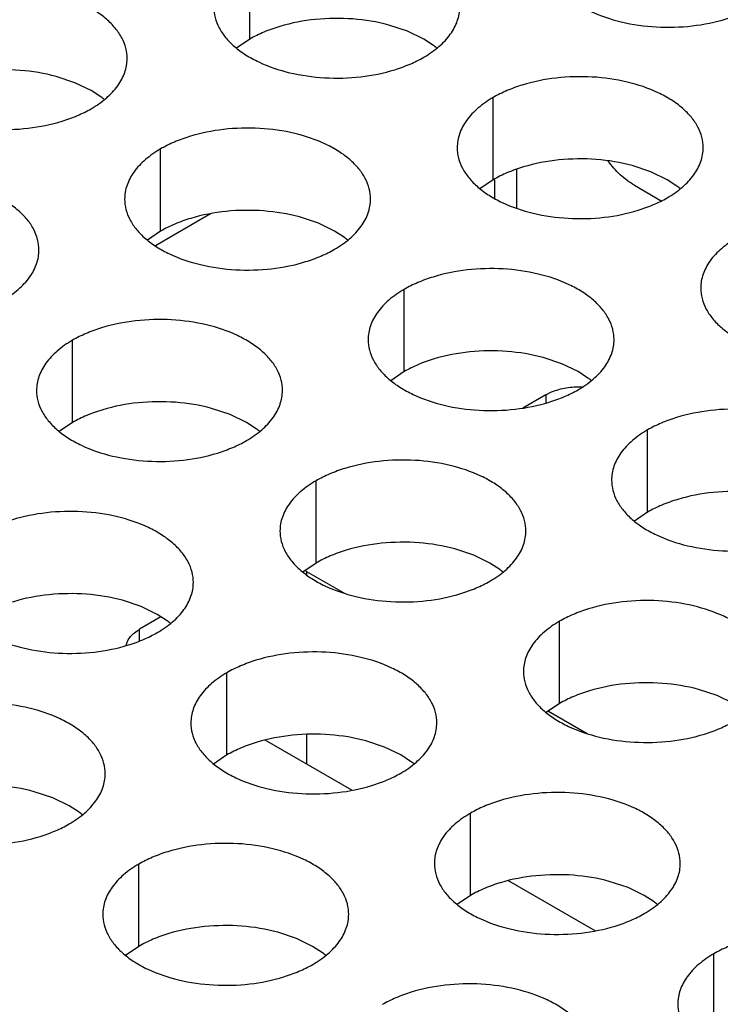
# Model space of a CAD drawing. Units: inches. Extents: x 0 to 34, y -355 to 22.
# Drawn here: x 22 to 22, y 20 to 20 of the extents above; entities that cross this region are included whole.
import ezdxf

# ---------------------------------------------------------------- set-up
doc = ezdxf.new("R2010")
doc.units = ezdxf.units.IN
doc.header["$LTSCALE"] = 1.87
doc.header["$MEASUREMENT"] = 0
doc.layers.get('0').update_dxf_attribs({"linetype": 'CONTINUOUS'})
doc.layers.add('ECAD_15-13192-02', color=7, linetype='CONTINUOUS')
doc.layers.add('ECAD_CSCO-STAMPS-ASY', color=7, linetype='CONTINUOUS')

msp = doc.modelspace()

# ---------------------------------------------------------------- linework, layer by layer
at = {"color": 7, "linetype": 'Continuous'}
for p, q in [((22.2618695133, 20.1611655321), (22.2618695133, 20.1807615901)), ((22.2994377074, 20.163041268), (22.2949732804, 20.1645323878)), ((22.3033009119, 20.1611652626), (22.2994377074, 20.163041268)), ((22.2618695133, 20.1611655321), (22.2587098936, 20.1590050785)), ((22.3056390858, 20.1596428471), (22.3033009119, 20.1611652626)), ((22.2202016928, 20.150783385), (22.2157372659, 20.1522745048)), ((22.2240648973, 20.1489073796), (22.2202016928, 20.150783385)), ((22.2264030713, 20.1473849641), (22.2240648973, 20.1489073796)), ((22.3198746079, 20.1276770327), (22.3198746079, 20.1472730907)), ((22.2406385934, 20.1154191497), (22.2406385934, 20.1350152077)), ((22.357442802, 20.1295527686), (22.352978375, 20.1310438884)), ((22.3613060065, 20.1276767632), (22.357442802, 20.1295527686)), ((22.3198746079, 20.1276770327), (22.3167149882, 20.1255165791)), ((22.3636441805, 20.1261543477), (22.3613060065, 20.1276767632)), ((22.3535388876, 20.1263437425), (22.359897483, 20.1226726887)), ((22.2782067875, 20.1172948856), (22.2737423605, 20.1187860054)), ((22.282069992, 20.1154188802), (22.2782067875, 20.1172948856)), ((22.2406385934, 20.1154191497), (22.2374789737, 20.1132586961)), ((22.2844081659, 20.1138964647), (22.282069992, 20.1154188802)), ((22.298643688, 20.0819306503), (22.298643688, 20.1015267083)), ((22.219642639, 20.0698084239), (22.219642639, 20.0894044819)), ((22.3362118821, 20.0838063862), (22.3317474551, 20.085297506)), ((22.3400750866, 20.0819303808), (22.3362118821, 20.0838063862)), ((22.298643688, 20.0819306503), (22.2954840683, 20.0797701967)), ((22.3424132606, 20.0804079653), (22.3400750866, 20.0819303808)), ((22.3324204118, 20.0764212648), (22.3268990629, 20.0732335316)), ((22.3324204118, 20.0764212648), (22.3337805971, 20.0770901769)), ((22.3324204118, 20.0764212648), (22.3324204118, 20.0744624867)), ((22.2572108331, 20.0716841598), (22.2527464061, 20.0731752796)), ((22.2610740376, 20.0698081544), (22.2572108331, 20.0716841598)), ((22.219642639, 20.0698084239), (22.2164830193, 20.0676479703)), ((22.2634122115, 20.0682857389), (22.2610740376, 20.0698081544)), ((22.3566487827, 20.0484421509), (22.3566487827, 20.0680382089)), ((22.2776477336, 20.0363199245), (22.2776477336, 20.0559159825)), ((22.3566487827, 20.0484421509), (22.3534891629, 20.0462816973)), ((22.3152159277, 20.0381956604), (22.3107515008, 20.0396867802)), ((22.3190791322, 20.036319655), (22.3152159277, 20.0381956604)), ((22.2776477336, 20.0363199245), (22.2744881139, 20.0341594709)), ((22.3214173062, 20.0347972395), (22.3190791322, 20.036319655)), ((22.2754102312, 20.0343211247), (22.2754102312, 20.0335308247)), ((22.2754102312, 20.0343211247), (22.28426297, 20.0292101092)), ((22.2359799132, 20.0259377774), (22.2315154862, 20.0274288972)), ((22.2398431177, 20.024061772), (22.2359799132, 20.0259377774)), ((22.2407080851, 20.0234714444), (22.2356355741, 20.0205428463)), ((22.2421812916, 20.0225393565), (22.2398431177, 20.024061772)), ((22.3356528283, 20.0028314251), (22.3356528283, 20.0224274831)), ((22.2356355741, 20.0177436167), (22.2356355741, 20.0205428463)), ((22.2564168137, 19.9905735421), (22.2564168137, 20.0101696001)), ((22.3732210224, 20.004707161), (22.3687565954, 20.0061982808)), ((22.3770842269, 20.0028311556), (22.3732210224, 20.004707161)), ((22.3356528283, 20.0028314251), (22.3324932086, 20.0006709715)), ((22.333057997, 20.0010389245), (22.3422680646, 19.9957216098)), ((22.2754102312, 19.9954653668), (22.2754102312, 19.9883940398)), ((22.2861654794, 19.9821846348), (22.2655229441, 19.9941023385)), ((22.2939850078, 19.992449278), (22.2895205808, 19.9939403978)), ((22.2564168137, 19.9905735421), (22.253257194, 19.9884130885)), ((22.2978482123, 19.9905732726), (22.2939850078, 19.992449278)), ((22.3001863863, 19.9890508571), (22.2978482123, 19.9905732726)), ((22.2149839588, 19.9803270515), (22.2105195318, 19.9818181714)), ((22.2188471633, 19.9784510462), (22.2149839588, 19.9803270515)), ((22.2211853373, 19.9769286307), (22.2188471633, 19.9784510462)), ((22.3144219084, 19.9570850427), (22.3144219084, 19.9766811007)), ((22.2354208593, 19.9449628163), (22.2354208593, 19.9645588743)), ((22.3441705741, 19.9486961354), (22.3235280387, 19.9606138392)), ((22.3519901025, 19.9589607786), (22.3475256755, 19.9604518984)), ((22.355853307, 19.9570847732), (22.3519901025, 19.9589607786)), ((22.3144219084, 19.9570850427), (22.3112622887, 19.9549245891)), ((22.3581914809, 19.9555623577), (22.355853307, 19.9570847732)), ((22.2729890534, 19.9468385522), (22.2685246265, 19.948329672)), ((22.2768522579, 19.9449625468), (22.2729890534, 19.9468385522)), ((22.2354208593, 19.9449628163), (22.2322612396, 19.9428023627)), ((22.2791904319, 19.9434401313), (22.2768522579, 19.9449625468)), ((22.372427003, 19.9235965433), (22.372427003, 19.9431926013))]:
    msp.add_line(p, q, dxfattribs=at)
for centre, radius, start, end in [((22.2927910428, 20.1421641085), 0.0216928217, 50.9666495625, 53.68162323149999), ((22.2135550282, 20.1299062255), 0.0216928217, 50.9666495635, 53.68162322989999), ((22.35079613739999, 20.1086756091), 0.0216928217, 50.9666495625, 53.68162323119999), ((22.2715601229, 20.0964177261), 0.0216928217, 50.9666495626, 53.6816232309), ((22.3295652175, 20.0629292267), 0.0216928217, 50.9666495626, 53.68162323039999), ((22.2505641685, 20.0508070003), 0.0216928217, 50.9666495626, 53.68162323079999), ((22.2699521195, 20.0248589888), 0.0109235067, 60.02205386560001, 62.2012702509), ((22.3085692631, 20.0173185009), 0.0216928217, 50.9666495626, 53.6816232309), ((22.2293332486, 20.0050606179), 0.0216928217, 50.9666495626, 53.6816232305), ((22.2873383433, 19.9715721185), 0.0216928217, 50.9666495624, 53.6816232318), ((22.2083372942, 19.9594498921), 0.0216928217, 50.9666495633, 53.68162322999999), ((22.3453434379, 19.9380836191), 0.0216928217, 50.9666495625, 53.6816232314), ((22.2663423889, 19.9259613927), 0.0216928217, 50.9666495634, 53.6816232306)]:
    msp.add_arc(centre, radius, start, end, dxfattribs=at)
at = {"color": 3, "linetype": 'Continuous'}
for points, knots in [([(22.3322906497, 20.1809311567), (22.3322905405, 20.180097103), (22.3325119992, 20.1783874475), (22.333489499, 20.1759170935), (22.3350816094, 20.173577425), (22.3372354633, 20.1714092767), (22.3399079896, 20.169457062), (22.3442117018, 20.1671147924), (22.3505200786, 20.1650078924), (22.3587518758, 20.1638515582), (22.3672160113, 20.1640831518), (22.3740392298, 20.1654479137), (22.3789954475, 20.1672466048), (22.381251946, 20.1683567684), (22.3823027728, 20.1689634598)], [0, 0, 0, 0, 0.0428374001, 0.0874372909, 0.1352559086, 0.1871865649, 0.2436595076, 0.3046400314, 0.4382554805, 0.5825419549, 0.7296026851000001, 0.8712064817999999, 0.9376797887999998, 1, 1, 1, 1]), ([(22.2326456218, 20.1565360102), (22.232645731, 20.1573700639), (22.2324242723, 20.1590797195), (22.2314467724, 20.1615500734), (22.229854662, 20.163889742), (22.2277008082, 20.1660578902), (22.2250282819, 20.1680101049), (22.2207245697, 20.1703523746), (22.2144161929, 20.1724592746), (22.2061843957, 20.1736156088), (22.1977202601, 20.1733840152), (22.1908970417, 20.1720192533), (22.185940824, 20.1702205621), (22.18368432550001, 20.1691103986), (22.1826334987, 20.1685037071)], [0, 0, 0, 0, 0.0428374001, 0.0874372909, 0.1352559086, 0.1871865649, 0.2436595076, 0.3046400314, 0.4382554805, 0.5825419549, 0.7296026851000001, 0.8712064817999999, 0.9376797887999998, 1, 1, 1, 1]), ([(22.2532896007, 20.1688089303), (22.2532894915, 20.1679748766), (22.2535109502, 20.166265221), (22.25448845, 20.1637948671), (22.2560805604, 20.1614551986), (22.2582344143, 20.1592870503), (22.2609069406, 20.1573348356), (22.2652106528, 20.154992566), (22.2715190295, 20.152885666), (22.2797508267, 20.1517293318), (22.2882149623, 20.1519609254), (22.2950381808, 20.1533256873), (22.2999943985, 20.1551243784), (22.302250897, 20.1562345419), (22.3033017237, 20.1568412334)], [0, 0, 0, 0, 0.0428374001, 0.0874372909, 0.1352559086, 0.1871865649, 0.2436595076, 0.3046400314, 0.4382554805, 0.5825419549, 0.7296026851000001, 0.8712064817999999, 0.9376797887999998, 1, 1, 1, 1]), ([(22.3033017237, 20.1568412334), (22.3045851023, 20.1575821879), (22.3069143797, 20.159190488), (22.3097048459, 20.1621117036), (22.31120058050001, 20.1648711396), (22.3117852899, 20.1671185886), (22.3118815637, 20.1682397421), (22.3118816363, 20.1687938933)], [0, 0, 0, 0, 0.289150272, 0.5486713595000001, 0.7817077279000002, 0.8918744459999999, 1, 1, 1, 1]), ([(22.1740535862, 20.1565510473), (22.174053477, 20.1557169936), (22.1742749356, 20.154007338), (22.1752524355, 20.1515369841), (22.1768445459, 20.1491973156), (22.1789983997, 20.1470291673), (22.181670926, 20.1450769526), (22.1859746382, 20.1427346829), (22.192283015, 20.140627783), (22.2005148122, 20.1394714488), (22.2089789478, 20.1397030424), (22.2158021662, 20.1410678043), (22.2207583839, 20.1428664954), (22.2230148825, 20.1439766589), (22.2240657092, 20.1445833504)], [0, 0, 0, 0, 0.0428374001, 0.0874372909, 0.1352559086, 0.1871865649, 0.2436595076, 0.3046400314, 0.4382554805, 0.5825419549, 0.7296026851000001, 0.8712064817999999, 0.9376797887999998, 1, 1, 1, 1]), ([(22.2240657092, 20.1445833504), (22.2253490877, 20.1453243049), (22.2276783652, 20.146932605), (22.2304688313, 20.1498538206), (22.2319645659, 20.1526132566), (22.2325492754, 20.1548607056), (22.2326455492, 20.1559818591), (22.2326456218, 20.1565360102)], [0, 0, 0, 0, 0.289150272, 0.5486713595000001, 0.7817077279000002, 0.8918744459999999, 1, 1, 1, 1]), ([(22.3698867309, 20.1353053939), (22.3698868401, 20.1361394476), (22.3696653815, 20.1378491031), (22.3686878816, 20.1403194571), (22.3670957712, 20.1426591256), (22.3649419174, 20.1448272738), (22.3622693911, 20.1467794885), (22.3579656789, 20.1491217582), (22.3516573021, 20.1512286582), (22.3434255049, 20.1523849924), (22.3349613693, 20.1521533988), (22.3281381509, 20.1507886369), (22.3231819332, 20.1489899457), (22.3209254346, 20.1478797822), (22.3198746079, 20.1472730907)], [0, 0, 0, 0, 0.0428374001, 0.0874372909, 0.1352559086, 0.1871865649, 0.2436595076, 0.3046400314, 0.4382554805, 0.5825419549, 0.7296026851000001, 0.8712064817999999, 0.9376797887999998, 1, 1, 1, 1]), ([(22.3198746079, 20.1472730907), (22.3185912294, 20.1465321362), (22.3162619519, 20.1449238362), (22.3134714857, 20.1420026205), (22.3119757511, 20.1392431846), (22.3113910417, 20.1369957356), (22.3112947679, 20.135874582), (22.3112946953, 20.1353204309)], [0, 0, 0, 0, 0.289150272, 0.5486713595000001, 0.7817077279000002, 0.8918744459999999, 1, 1, 1, 1]), ([(22.2906507164, 20.1230475109), (22.2906508256, 20.1238815646), (22.2904293669, 20.1255912201), (22.2894518671, 20.128061574), (22.2878597567, 20.1304012426), (22.2857059028, 20.1325693908), (22.2830333765, 20.1345216055), (22.2787296643, 20.1368638752), (22.2724212876, 20.1389707752), (22.2641894903, 20.1401271094), (22.2557253548, 20.1398955158), (22.2489021363, 20.1385307539), (22.2439459186, 20.1367320627), (22.2416894201, 20.1356218992), (22.2406385934, 20.1350152077)], [0, 0, 0, 0, 0.0428374001, 0.0874372909, 0.1352559086, 0.1871865649, 0.2436595076, 0.3046400314, 0.4382554805, 0.5825419549, 0.7296026851000001, 0.8712064817999999, 0.9376797887999998, 1, 1, 1, 1]), ([(22.2406385934, 20.1350152077), (22.2393552148, 20.1342742532), (22.2370259374, 20.1326659532), (22.2342354712, 20.1297447375), (22.2327397366, 20.1269853016), (22.2321550272, 20.1247378525), (22.2320587534, 20.123616699), (22.2320586808, 20.1230625479)], [0, 0, 0, 0, 0.289150272, 0.5486713595000001, 0.7817077279000002, 0.8918744459999999, 1, 1, 1, 1]), ([(22.3112946953, 20.1353204309), (22.3112945861, 20.1344863772), (22.3115160448, 20.1327767217), (22.3124935447, 20.1303063677), (22.3140856551, 20.1279666992), (22.3162395089, 20.1257985509), (22.3189120352, 20.1238463362), (22.3232157474, 20.1215040666), (22.3295241242, 20.1193971666), (22.3377559214, 20.1182408324), (22.3462200569, 20.118472426), (22.3530432754, 20.1198371879), (22.3579994931, 20.121635879), (22.3602559916, 20.1227460426), (22.3613068184, 20.123352734)], [0, 0, 0, 0, 0.0428374001, 0.0874372909, 0.1352559086, 0.1871865649, 0.2436595076, 0.3046400314, 0.4382554805, 0.5825419549, 0.7296026851000001, 0.8712064817999999, 0.9376797887999998, 1, 1, 1, 1]), ([(22.3613068184, 20.123352734), (22.3625901969, 20.1240936886), (22.3649194744, 20.1257019886), (22.3677099405, 20.1286232042), (22.3692056751, 20.1313826402), (22.3697903846, 20.1336300892), (22.3698866584, 20.1347512427), (22.3698867309, 20.1353053939)], [0, 0, 0, 0, 0.289150272, 0.5486713595000001, 0.7817077279000002, 0.8918744459999999, 1, 1, 1, 1]), ([(22.21164966739999, 20.1109252844), (22.2116497766, 20.1117593381), (22.2114283179, 20.1134689937), (22.2104508181, 20.1159393476), (22.2088587077, 20.1182790162), (22.2067048538, 20.1204471644), (22.2040323275, 20.1223993791), (22.1997286153, 20.1247416488), (22.1934202385, 20.1268485488), (22.1851884413, 20.128004883), (22.1767243058, 20.1277732894), (22.1699010873, 20.1264085275), (22.1649448696, 20.1246098363), (22.1626883711, 20.1234996728), (22.1616375443, 20.1228929813)], [0, 0, 0, 0, 0.0428374001, 0.0874372909, 0.1352559086, 0.1871865649, 0.2436595076, 0.3046400314, 0.4382554805, 0.5825419549, 0.7296026851000001, 0.8712064817999999, 0.9376797887999998, 1, 1, 1, 1]), ([(22.2320586808, 20.1230625479), (22.2320585716, 20.1222284942), (22.2322800303, 20.1205188386), (22.2332575301, 20.1180484847), (22.2348496405, 20.1157088162), (22.2370034944, 20.1135406679), (22.2396760207, 20.1115884532), (22.2439797329, 20.1092461836), (22.2502881096, 20.1071392836), (22.2585199068, 20.1059829494), (22.2669840424, 20.106214543), (22.2738072609, 20.1075793049), (22.2787634786, 20.109377996), (22.2810199771, 20.1104881595), (22.2820708038, 20.111094851)], [0, 0, 0, 0, 0.0428374001, 0.0874372909, 0.1352559086, 0.1871865649, 0.2436595076, 0.3046400314, 0.4382554805, 0.5825419549, 0.7296026851000001, 0.8712064817999999, 0.9376797887999998, 1, 1, 1, 1]), ([(22.2820708038, 20.111094851), (22.2833541824, 20.1118358055), (22.2856834598, 20.1134441056), (22.288473926, 20.1163653212), (22.2899696606, 20.1191247572), (22.29055437, 20.1213722062), (22.2906506438, 20.1224933597), (22.2906507164, 20.1230475109)], [0, 0, 0, 0, 0.289150272, 0.5486713595000001, 0.7817077279000002, 0.8918744459999999, 1, 1, 1, 1]), ([(22.3778797026, 20.1137845913), (22.376596324, 20.1130436368), (22.3742670466, 20.1114353368), (22.3714765804, 20.1085141211), (22.3699808458, 20.1057546852), (22.3693961363, 20.1035072362), (22.3692998625, 20.1023860827), (22.36929979, 20.1018319315)], [0, 0, 0, 0, 0.289150272, 0.5486713595000001, 0.7817077279000002, 0.8918744459999999, 1, 1, 1, 1]), ([(22.2030697548, 20.0989726246), (22.2043531334, 20.0997135791), (22.2066824108, 20.1013218792), (22.209472877, 20.1042430948), (22.2109686116, 20.1070025308), (22.211553321, 20.1092499798), (22.2116495948, 20.1103711333), (22.21164966739999, 20.1109252844)], [0, 0, 0, 0, 0.289150272, 0.5486713595000001, 0.7817077279000002, 0.8918744459999999, 1, 1, 1, 1]), ([(22.348655811, 20.0895590115), (22.3486559202, 20.0903930652), (22.3484344616, 20.0921027207), (22.3474569617, 20.0945730747), (22.3458648513, 20.0969127432), (22.3437109975, 20.0990808914), (22.3410384712, 20.1010331061), (22.336734759, 20.1033753758), (22.3304263822, 20.1054822758), (22.322194585, 20.10663861), (22.3137304494, 20.1064070164), (22.306907231, 20.1050422545), (22.3019510133, 20.1032435633), (22.2996945147, 20.1021333998), (22.298643688, 20.1015267083)], [0, 0, 0, 0, 0.0428374001, 0.0874372909, 0.1352559086, 0.1871865649, 0.2436595076, 0.3046400314, 0.4382554805, 0.5825419549, 0.7296026851000001, 0.8712064817999999, 0.9376797887999998, 1, 1, 1, 1]), ([(22.298643688, 20.1015267083), (22.2973603095, 20.1007857538), (22.295031032, 20.0991774538), (22.2922405658, 20.0962562381), (22.2907448312, 20.0934968022), (22.2901601218, 20.0912493532), (22.290063848, 20.0901281996), (22.2900637754, 20.0895740485)], [0, 0, 0, 0, 0.289150272, 0.5486713595000001, 0.7817077279000002, 0.8918744459999999, 1, 1, 1, 1]), ([(22.36929979, 20.1018319315), (22.3692996808, 20.1009978778), (22.3695211394, 20.0992882223), (22.3704986393, 20.0968178683), (22.37209074969999, 20.0944781998), (22.3742446036, 20.0923100515), (22.3769171299, 20.0903578368), (22.3812208421, 20.0880155672), (22.3875292188, 20.0859086672), (22.395761016, 20.084752333), (22.4042251516, 20.0849839266), (22.41104837, 20.0863486885), (22.4160045878, 20.0881473796), (22.4182610863, 20.0892575432), (22.419311913, 20.0898642346)], [0, 0, 0, 0, 0.0428374001, 0.0874372909, 0.1352559086, 0.1871865649, 0.2436595076, 0.3046400314, 0.4382554805, 0.5825419549, 0.7296026851000001, 0.8712064817999999, 0.9376797887999998, 1, 1, 1, 1]), ([(22.269654762, 20.077436785), (22.2696548712, 20.0782708388), (22.2694334126, 20.0799804943), (22.2684559127, 20.0824508482), (22.2668638023, 20.0847905168), (22.2647099484, 20.086958665), (22.2620374221, 20.0889108797), (22.2577337099, 20.0912531494), (22.2514253332, 20.0933600494), (22.243193536, 20.0945163836), (22.2347294004, 20.09428479), (22.2279061819, 20.0929200281), (22.2229499642, 20.0911213369), (22.2206934657, 20.0900111734), (22.219642639, 20.0894044819)], [0, 0, 0, 0, 0.0428374001, 0.0874372909, 0.1352559086, 0.1871865649, 0.2436595076, 0.3046400314, 0.4382554805, 0.5825419549, 0.7296026851000001, 0.8712064817999999, 0.9376797887999998, 1, 1, 1, 1]), ([(22.219642639, 20.0894044819), (22.2183592604, 20.0886635274), (22.216029983, 20.0870552274), (22.2132395168, 20.0841340117), (22.2117437822, 20.0813745758), (22.2111590728, 20.0791271267), (22.211062799, 20.0780059732), (22.2110627264, 20.0774518221)], [0, 0, 0, 0, 0.289150272, 0.5486713595000001, 0.7817077279000002, 0.8918744459999999, 1, 1, 1, 1]), ([(22.2900637754, 20.0895740485), (22.2900636662, 20.0887399948), (22.2902851249, 20.0870303393), (22.2912626248, 20.0845599853), (22.2928547352, 20.0822203168), (22.295008589, 20.0800521685), (22.2976811153, 20.0780999538), (22.3019848275, 20.0757576842), (22.3082932043, 20.0736507842), (22.3165250015, 20.07249445), (22.324989137, 20.0727260436), (22.3318123555, 20.0740908055), (22.3367685732, 20.0758894966), (22.3390250717, 20.0769996601), (22.3400758985, 20.0776063516)], [0, 0, 0, 0, 0.0428374001, 0.0874372909, 0.1352559086, 0.1871865649, 0.2436595076, 0.3046400314, 0.4382554805, 0.5825419549, 0.7296026851000001, 0.8712064817999999, 0.9376797887999998, 1, 1, 1, 1]), ([(22.3400758985, 20.0776063516), (22.341359277, 20.0783473062), (22.3436885545, 20.0799556062), (22.3464790206, 20.0828768218), (22.3479747552, 20.0856362578), (22.3485594647, 20.0878837068), (22.3486557385, 20.0890048603), (22.348655811, 20.0895590115)], [0, 0, 0, 0, 0.289150272, 0.5486713595000001, 0.7817077279000002, 0.8918744459999999, 1, 1, 1, 1]), ([(22.2110627264, 20.0774518221), (22.2110626172, 20.0766177684), (22.2112840759, 20.0749081128), (22.2122615757, 20.0724377589), (22.2138536861, 20.0700980904), (22.21600754, 20.0679299421), (22.2186800663, 20.0659777274), (22.2229837785, 20.0636354577), (22.2292921552, 20.0615285578), (22.2375239525, 20.0603722236), (22.245988088, 20.0606038172), (22.2528113065, 20.0619685791), (22.2577675242, 20.0637672702), (22.2600240227, 20.0648774337), (22.2610748494, 20.0654841252)], [0, 0, 0, 0, 0.0428374001, 0.0874372909, 0.1352559086, 0.1871865649, 0.2436595076, 0.3046400314, 0.4382554805, 0.5825419549, 0.7296026851000001, 0.8712064817999999, 0.9376797887999998, 1, 1, 1, 1]), ([(22.2610748494, 20.0654841252), (22.262358228, 20.0662250797), (22.2646875054, 20.0678333798), (22.2674779716, 20.0707545954), (22.2689737062, 20.0735140314), (22.2695584157, 20.0757614804), (22.2696546895, 20.0768826339), (22.269654762, 20.077436785)], [0, 0, 0, 0, 0.289150272, 0.5486713595000001, 0.7817077279000002, 0.8918744459999999, 1, 1, 1, 1]), ([(22.4066609057, 20.0560705121), (22.4066610149, 20.0569045658), (22.4064395562, 20.0586142213), (22.4054620564, 20.0610845753), (22.403869946, 20.0634242438), (22.4017160921, 20.065592392), (22.3990435658, 20.0675446067), (22.3947398536, 20.0698868764), (22.3884314768, 20.0719937764), (22.3801996796, 20.0731501106), (22.3717355441, 20.072918517), (22.3649123256, 20.0715537551), (22.3599561079, 20.0697550639), (22.3576996094, 20.0686449004), (22.3566487827, 20.0680382089)], [0, 0, 0, 0, 0.0428374001, 0.0874372909, 0.1352559086, 0.1871865649, 0.2436595076, 0.3046400314, 0.4382554805, 0.5825419549, 0.7296026851000001, 0.8712064817999999, 0.9376797887999998, 1, 1, 1, 1]), ([(22.3566487827, 20.0680382089), (22.3553654041, 20.0672972544), (22.3530361266, 20.0656889544), (22.3502456605, 20.0627677387), (22.3487499259, 20.0600083028), (22.3481652164, 20.0577608538), (22.3480689426, 20.0566397003), (22.3480688701, 20.0560855491)], [0, 0, 0, 0, 0.289150272, 0.5486713595000001, 0.7817077279000002, 0.8918744459999999, 1, 1, 1, 1]), ([(22.3276598567, 20.0439482857), (22.3276599659, 20.0447823394), (22.3274385072, 20.0464919949), (22.3264610073, 20.0489623488), (22.3248688969, 20.0513020174), (22.3227150431, 20.0534701656), (22.3200425168, 20.0554223803), (22.3157388046, 20.05776465), (22.3094304278, 20.05987155), (22.3011986306, 20.0610278842), (22.292734495, 20.0607962906), (22.2859112766, 20.0594315287), (22.2809550589, 20.0576328375), (22.2786985604, 20.056522674), (22.2776477336, 20.0559159825)], [0, 0, 0, 0, 0.0428374001, 0.0874372909, 0.1352559086, 0.1871865649, 0.2436595076, 0.3046400314, 0.4382554805, 0.5825419549, 0.7296026851000001, 0.8712064817999999, 0.9376797887999998, 1, 1, 1, 1]), ([(22.2776477336, 20.0559159825), (22.2763643551, 20.055175028), (22.2740350776, 20.053566728), (22.2712446115, 20.0506455123), (22.2697488769, 20.0478860764), (22.26916416739999, 20.0456386273), (22.2690678936, 20.0445174738), (22.2690678211, 20.0439633227)], [0, 0, 0, 0, 0.289150272, 0.5486713595000001, 0.7817077279000002, 0.8918744459999999, 1, 1, 1, 1]), ([(22.3480688701, 20.0560855491), (22.3480687609, 20.0552514954), (22.3482902195, 20.0535418399), (22.3492677194, 20.0510714859), (22.3508598298, 20.0487318174), (22.3530136837, 20.0465636691), (22.35568621, 20.0446114544), (22.3599899222, 20.0422691848), (22.3662982989, 20.0401622848), (22.3745300961, 20.0390059506), (22.3829942317, 20.0392375442), (22.3898174501, 20.0406023061), (22.3947736679, 20.0424009972), (22.3970301664, 20.0435111608), (22.3980809931, 20.0441178522)], [0, 0, 0, 0, 0.0428374001, 0.0874372909, 0.1352559086, 0.1871865649, 0.2436595076, 0.3046400314, 0.4382554805, 0.5825419549, 0.7296026851000001, 0.8712064817999999, 0.9376797887999998, 1, 1, 1, 1]), ([(22.2484238421, 20.0316904026), (22.2484239513, 20.0325244563), (22.2482024927, 20.0342341119), (22.2472249928, 20.0367044658), (22.2456328824, 20.0390441344), (22.2434790285, 20.0412122826), (22.2408065022, 20.0431644973), (22.23650279, 20.045506767), (22.2301944133, 20.047613667), (22.2219626161, 20.0487700012), (22.2134984805, 20.0485384076), (22.206675262, 20.0471736457), (22.2017190443, 20.0453749545), (22.1994625458, 20.044264791), (22.1984117191, 20.0436580995)], [0, 0, 0, 0, 0.0428374001, 0.0874372909, 0.1352559086, 0.1871865649, 0.2436595076, 0.3046400314, 0.4382554805, 0.5825419549, 0.7296026851000001, 0.8712064817999999, 0.9376797887999998, 1, 1, 1, 1]), ([(22.2690678211, 20.0439633227), (22.2690677119, 20.043129269), (22.2692891705, 20.0414196134), (22.2702666704, 20.0389492595), (22.2718587808, 20.036609591), (22.2740126346, 20.0344414427), (22.2766851609, 20.032489228), (22.2809888731, 20.0301469584), (22.28729724989999, 20.0280400584), (22.2955290471, 20.0268837242), (22.3039931827, 20.0271153178), (22.3108164011, 20.0284800797), (22.3157726188, 20.0302787708), (22.3180291174, 20.0313889343), (22.3190799441, 20.0319956258)], [0, 0, 0, 0, 0.0428374001, 0.0874372909, 0.1352559086, 0.1871865649, 0.2436595076, 0.3046400314, 0.4382554805, 0.5825419549, 0.7296026851000001, 0.8712064817999999, 0.9376797887999998, 1, 1, 1, 1]), ([(22.3190799441, 20.0319956258), (22.3203633226, 20.0327365803), (22.3226926001, 20.0343448804), (22.3254830662, 20.037266096), (22.3269788008, 20.040025532), (22.3275635103, 20.042272981), (22.3276597841, 20.0433941345), (22.3276598567, 20.0439482857)], [0, 0, 0, 0, 0.289150272, 0.5486713595000001, 0.7817077279000002, 0.8918744459999999, 1, 1, 1, 1]), ([(22.1898318065, 20.0317054397), (22.1898316973, 20.030871386), (22.190053156, 20.0291617304), (22.1910306558, 20.0266913765), (22.1926227662, 20.024351708), (22.1947766201, 20.0221835597), (22.1974491464, 20.020231345), (22.2017528586, 20.0178890753), (22.2080612353, 20.0157821754), (22.2162930326, 20.0146258412), (22.2247571681, 20.0148574348), (22.2315803866, 20.0162221967), (22.2365366043, 20.0180208878), (22.2387931028, 20.0191310513), (22.2398439295, 20.0197377428)], [0, 0, 0, 0, 0.0428374001, 0.0874372909, 0.1352559086, 0.1871865649, 0.2436595076, 0.3046400314, 0.4382554805, 0.5825419549, 0.7296026851000001, 0.8712064817999999, 0.9376797887999998, 1, 1, 1, 1]), ([(22.2398439295, 20.0197377428), (22.2411273081, 20.0204786973), (22.2434565855, 20.0220869974), (22.2462470517, 20.025008213), (22.2477427863, 20.027767649), (22.2483274958, 20.030015098), (22.2484237696, 20.0311362515), (22.2484238421, 20.0316904026)], [0, 0, 0, 0, 0.289150272, 0.5486713595000001, 0.7817077279000002, 0.8918744459999999, 1, 1, 1, 1]), ([(22.3856649513, 20.0104597863), (22.3856650605, 20.01129384), (22.3854436018, 20.0130034955), (22.384466102, 20.0154738495), (22.3828739916, 20.017813518), (22.3807201377, 20.0199816662), (22.3780476114, 20.0219338809), (22.3737438992, 20.0242761506), (22.3674355225, 20.0263830506), (22.3592037252, 20.0275393848), (22.3507395897, 20.0273077912), (22.3439163712, 20.0259430293), (22.3389601535, 20.0241443381), (22.336703655, 20.0230341746), (22.3356528283, 20.0224274831)], [0, 0, 0, 0, 0.0428374001, 0.0874372909, 0.1352559086, 0.1871865649, 0.2436595076, 0.3046400314, 0.4382554805, 0.5825419549, 0.7296026851000001, 0.8712064817999999, 0.9376797887999998, 1, 1, 1, 1]), ([(22.3356528283, 20.0224274831), (22.3343694497, 20.0216865286), (22.3320401723, 20.0200782286), (22.3292497061, 20.0171570129), (22.3277539715, 20.014397577), (22.3271692621, 20.012150128), (22.3270729883, 20.0110289744), (22.3270729157, 20.0104748233)], [0, 0, 0, 0, 0.289150272, 0.5486713595000001, 0.7817077279000002, 0.8918744459999999, 1, 1, 1, 1]), ([(22.3064289368, 19.9982019033), (22.306429046, 19.999035957), (22.3062075873, 20.0007456125), (22.3052300874, 20.0032159664), (22.303637977, 20.005555635), (22.3014841232, 20.0077237832), (22.2988115969, 20.0096759979), (22.2945078847, 20.0120182676), (22.2881995079, 20.0141251676), (22.2799677107, 20.0152815018), (22.2715035751, 20.0150499082), (22.2646803567, 20.0136851463), (22.259724139, 20.0118864551), (22.25746764050001, 20.0107762916), (22.2564168137, 20.0101696001)], [0, 0, 0, 0, 0.0428374001, 0.0874372909, 0.1352559086, 0.1871865649, 0.2436595076, 0.3046400314, 0.4382554805, 0.5825419549, 0.7296026851000001, 0.8712064817999999, 0.9376797887999998, 1, 1, 1, 1]), ([(22.2564168137, 20.0101696001), (22.2551334352, 20.0094286456), (22.2528041577, 20.0078203456), (22.2500136916, 20.0048991299), (22.248517957, 20.002139694), (22.2479332475, 19.9998922449), (22.2478369737, 19.9987710914), (22.2478369012, 19.9982169403)], [0, 0, 0, 0, 0.289150272, 0.5486713595000001, 0.7817077279000002, 0.8918744459999999, 1, 1, 1, 1]), ([(22.3270729157, 20.0104748233), (22.3270728065, 20.0096407696), (22.3272942652, 20.0079311141), (22.328271765, 20.0054607601), (22.3298638754, 20.0031210916), (22.3320177293, 20.0009529433), (22.3346902556, 19.9990007286), (22.3389939678, 19.996658459), (22.3453023445, 19.994551559), (22.3535341417, 19.9933952248), (22.3619982773, 19.9936268184), (22.3688214958, 19.9949915803), (22.3737777135, 19.9967902714), (22.376034212, 19.997900435), (22.3770850387, 19.9985071264)], [0, 0, 0, 0, 0.0428374001, 0.0874372909, 0.1352559086, 0.1871865649, 0.2436595076, 0.3046400314, 0.4382554805, 0.5825419549, 0.7296026851000001, 0.8712064817999999, 0.9376797887999998, 1, 1, 1, 1]), ([(22.2274278877, 19.9860796768), (22.2274279969, 19.9869137305), (22.2272065383, 19.9886233861), (22.2262290384, 19.99109374), (22.224636928, 19.9934334086), (22.2224830742, 19.9956015568), (22.2198105478, 19.9975537715), (22.2155068356, 19.9998960412), (22.2091984589, 20.0020029412), (22.2009666617, 20.0031592754), (22.1925025261, 20.0029276818), (22.1856793077, 20.0015629199), (22.1807230899, 19.9997642287), (22.1784665914, 19.9986540652), (22.1774157647, 19.9980473737)], [0, 0, 0, 0, 0.0428374001, 0.0874372909, 0.1352559086, 0.1871865649, 0.2436595076, 0.3046400314, 0.4382554805, 0.5825419549, 0.7296026851000001, 0.8712064817999999, 0.9376797887999998, 1, 1, 1, 1]), ([(22.2478369012, 19.9982169403), (22.2478367919, 19.9973828866), (22.2480582506, 19.995673231), (22.2490357505, 19.9932028771), (22.2506278609, 19.9908632086), (22.2527817147, 19.9886950603), (22.255454241, 19.9867428456), (22.2597579532, 19.984400576), (22.26606633, 19.982293676), (22.2742981272, 19.9811373418), (22.2827622628, 19.9813689354), (22.2895854812, 19.9827336973), (22.2945416989, 19.98453238839999), (22.2967981975, 19.9856425519), (22.2978490242, 19.9862492434)], [0, 0, 0, 0, 0.0428374001, 0.0874372909, 0.1352559086, 0.1871865649, 0.2436595076, 0.3046400314, 0.4382554805, 0.5825419549, 0.7296026851000001, 0.8712064817999999, 0.9376797887999998, 1, 1, 1, 1]), ([(22.2978490242, 19.9862492434), (22.2991324027, 19.9869901979), (22.3014616802, 19.988598498), (22.3042521463, 19.9915197136), (22.3057478809, 19.9942791496), (22.3063325904, 19.9965265986), (22.3064288642, 19.9976477521), (22.3064289368, 19.9982019033)], [0, 0, 0, 0, 0.289150272, 0.5486713595000001, 0.7817077279000002, 0.8918744459999999, 1, 1, 1, 1]), ([(22.1688358521, 19.9860947139), (22.1688357429, 19.9852606602), (22.1690572016, 19.9835510046), (22.1700347014, 19.9810806507), (22.1716268118, 19.9787409822), (22.1737806657, 19.9765728339), (22.176453192, 19.9746206192), (22.1807569042, 19.9722783495), (22.187065281, 19.9701714495), (22.1952970782, 19.9690151154), (22.2037612137, 19.969246709), (22.2105844322, 19.9706114709), (22.2155406499, 19.972410162), (22.2177971484, 19.9735203255), (22.2188479752, 19.974127017)], [0, 0, 0, 0, 0.0428374001, 0.0874372909, 0.1352559086, 0.1871865649, 0.2436595076, 0.3046400314, 0.4382554805, 0.5825419549, 0.7296026851000001, 0.8712064817999999, 0.9376797887999998, 1, 1, 1, 1]), ([(22.2188479752, 19.974127017), (22.2201313537, 19.9748679715), (22.2224606312, 19.9764762716), (22.2252510973, 19.9793974872), (22.2267468319, 19.9821569232), (22.2273315414, 19.9844043722), (22.2274278152, 19.9855255257), (22.2274278877, 19.9860796768)], [0, 0, 0, 0, 0.289150272, 0.5486713595000001, 0.7817077279000002, 0.8918744459999999, 1, 1, 1, 1]), ([(22.3644340314, 19.9647134039), (22.3644341406, 19.9655474576), (22.3642126819, 19.9672571131), (22.3632351821, 19.9697274671), (22.3616430717, 19.9720671356), (22.3594892178, 19.9742352838), (22.3568166915, 19.9761874985), (22.3525129793, 19.9785297682), (22.3462046026, 19.9806366682), (22.3379728053, 19.9817930024), (22.3295086698, 19.9815614088), (22.3226854513, 19.9801966469), (22.3177292336, 19.9783979557), (22.3154727351, 19.9772877922), (22.3144219084, 19.9766811007)], [0, 0, 0, 0, 0.0428374001, 0.0874372909, 0.1352559086, 0.1871865649, 0.2436595076, 0.3046400314, 0.4382554805, 0.5825419549, 0.7296026851000001, 0.8712064817999999, 0.9376797887999998, 1, 1, 1, 1]), ([(22.3144219084, 19.9766811007), (22.3131385298, 19.9759401462), (22.3108092524, 19.9743318462), (22.3080187862, 19.9714106305), (22.3065230516, 19.9686511946), (22.3059383421, 19.9664037456), (22.3058420683, 19.965282592), (22.3058419958, 19.9647284409)], [0, 0, 0, 0, 0.289150272, 0.5486713595000001, 0.7817077279000002, 0.8918744459999999, 1, 1, 1, 1]), ([(22.28543298239999, 19.9525911774), (22.2854330916, 19.95342523119999), (22.2852116329, 19.9551348867), (22.2842341331, 19.9576052406), (22.2826420227, 19.9599449092), (22.2804881688, 19.9621130574), (22.2778156425, 19.9640652721), (22.2735119303, 19.9664075418), (22.2672035535, 19.9685144418), (22.25897175630001, 19.969670776), (22.2505076208, 19.9694391824), (22.2436844023, 19.9680744205), (22.2387281846, 19.9662757293), (22.2364716861, 19.9651655658), (22.2354208593, 19.9645588743)], [0, 0, 0, 0, 0.0428374001, 0.0874372909, 0.1352559086, 0.1871865649, 0.2436595076, 0.3046400314, 0.4382554805, 0.5825419549, 0.7296026851000001, 0.8712064817999999, 0.9376797887999998, 1, 1, 1, 1]), ([(22.2354208593, 19.9645588743), (22.2341374808, 19.9638179198), (22.2318082033, 19.9622096198), (22.2290177372, 19.9592884041), (22.2275220026, 19.9565289682), (22.2269372931, 19.9542815191), (22.2268410193, 19.9531603656), (22.2268409468, 19.9526062145)], [0, 0, 0, 0, 0.289150272, 0.5486713595000001, 0.7817077279000002, 0.8918744459999999, 1, 1, 1, 1]), ([(22.3058419958, 19.9647284409), (22.3058418866, 19.9638943872), (22.3060633452, 19.9621847317), (22.3070408451, 19.9597143777), (22.3086329555, 19.9573747092), (22.3107868094, 19.9552065609), (22.3134593357, 19.95325434619999), (22.3177630479, 19.9509120766), (22.3240714246, 19.9488051766), (22.3323032218, 19.9476488424), (22.3407673574, 19.947880436), (22.3475905759, 19.9492451979), (22.3525467936, 19.951043889), (22.3548032921, 19.9521540525), (22.3558541188, 19.952760744)], [0, 0, 0, 0, 0.0428374001, 0.0874372909, 0.1352559086, 0.1871865649, 0.2436595076, 0.3046400314, 0.4382554805, 0.5825419549, 0.7296026851000001, 0.8712064817999999, 0.9376797887999998, 1, 1, 1, 1]), ([(22.3558541188, 19.952760744), (22.3571374974, 19.9535016986), (22.3594667748, 19.9551099986), (22.362257241, 19.9580312142), (22.3637529756, 19.9607906502), (22.364337685, 19.9630380992), (22.3644339588, 19.9641592527), (22.3644340314, 19.9647134039)], [0, 0, 0, 0, 0.289150272, 0.5486713595000001, 0.7817077279000002, 0.8918744459999999, 1, 1, 1, 1]), ([(22.2268409468, 19.9526062145), (22.2268408376, 19.9517721608), (22.2270622962, 19.9500625052), (22.2280397961, 19.9475921513), (22.2296319065, 19.9452524828), (22.2317857603, 19.9430843345), (22.2344582867, 19.9411321198), (22.2387619989, 19.9387898501), (22.2450703756, 19.9366829502), (22.2533021728, 19.935526616), (22.2617663084, 19.9357582096), (22.2685895268, 19.9371229715), (22.2735457446, 19.9389216626), (22.2758022431, 19.9400318261), (22.2768530698, 19.9406385176)], [0, 0, 0, 0, 0.0428374001, 0.0874372909, 0.1352559086, 0.1871865649, 0.2436595076, 0.3046400314, 0.4382554805, 0.5825419549, 0.7296026851000001, 0.8712064817999999, 0.9376797887999998, 1, 1, 1, 1]), ([(22.2768530698, 19.9406385176), (22.2781364484, 19.9413794721), (22.2804657258, 19.9429877722), (22.283256192, 19.9459089878), (22.2847519266, 19.9486684238), (22.285336636, 19.9509158728), (22.2854329098, 19.9520370263), (22.28543298239999, 19.9525911774)], [0, 0, 0, 0, 0.289150272, 0.5486713595000001, 0.7817077279000002, 0.8918744459999999, 1, 1, 1, 1]), ([(22.422439126, 19.9312249045), (22.4224392352, 19.9320589582), (22.4222177766, 19.9337686137), (22.4212402767, 19.9362389677), (22.4196481663, 19.9385786362), (22.4174943125, 19.9407467844), (22.4148217861, 19.9426989991), (22.410518074, 19.9450412688), (22.4042096972, 19.9471481688), (22.3959779, 19.948304503), (22.3875137644, 19.9480729094), (22.380690546, 19.9467081475), (22.3757343282, 19.9449094563), (22.3734778297, 19.9437992928), (22.372427003, 19.9431926013)], [0, 0, 0, 0, 0.0428374001, 0.0874372909, 0.1352559086, 0.1871865649, 0.2436595076, 0.3046400314, 0.4382554805, 0.5825419549, 0.7296026851000001, 0.8712064817999999, 0.9376797887999998, 1, 1, 1, 1]), ([(22.372427003, 19.9431926013), (22.3711436245, 19.9424516468), (22.368814347, 19.9408433468), (22.3660238808, 19.9379221311), (22.3645281462, 19.9351626952), (22.3639434368, 19.9329152462), (22.363847163, 19.9317940927), (22.3638470904, 19.9312399415)], [0, 0, 0, 0, 0.289150272, 0.5486713595000001, 0.7817077279000002, 0.8918744459999999, 1, 1, 1, 1]), ([(22.343438077, 19.9191026781), (22.3434381862, 19.9199367318), (22.3432167276, 19.9216463873), (22.3422392277, 19.9241167412), (22.3406471173, 19.9264564098), (22.3384932634, 19.928624558), (22.3358207371, 19.9305767727), (22.3315170249, 19.9329190424), (22.3252086482, 19.9350259424), (22.316976851, 19.9361822766), (22.3085127154, 19.935950683), (22.3016894969, 19.9345859211), (22.2967332792, 19.9327872299), (22.2944767807, 19.9316770664), (22.293425954, 19.9310703749)], [0, 0, 0, 0, 0.0428374001, 0.0874372909, 0.1352559086, 0.1871865649, 0.2436595076, 0.3046400314, 0.4382554805, 0.5825419549, 0.7296026851000001, 0.8712064817999999, 0.9376797887999998, 1, 1, 1, 1]), ([(22.3638470904, 19.9312399415), (22.3638469812, 19.9304058878), (22.3640684399, 19.9286962323), (22.3650459398, 19.9262258783), (22.3666380502, 19.9238862098), (22.368791904, 19.9217180615), (22.3714644303, 19.9197658468), (22.3757681425, 19.9174235772), (22.3820765193, 19.9153166772), (22.3903083165, 19.914160343), (22.398772452, 19.9143919366), (22.4055956705, 19.9157566985), (22.4105518882, 19.9175553896), (22.4128083867, 19.9186655532), (22.4138592135, 19.9192722446)], [0, 0, 0, 0, 0.0428374001, 0.0874372909, 0.1352559086, 0.1871865649, 0.2436595076, 0.3046400314, 0.4382554805, 0.5825419549, 0.7296026851000001, 0.8712064817999999, 0.9376797887999998, 1, 1, 1, 1])]:
    msp.add_open_spline(points, degree=3, knots=knots, dxfattribs=at)
at = {"color": 7, "linetype": 'Continuous'}
for points, knots in [([(22.2949732804, 20.1645323878), (22.2921797826, 20.1652849873), (22.286352323, 20.1662351814), (22.2775831578, 20.1661288869), (22.2704746571, 20.164783767), (22.2653092044, 20.1629437279), (22.2629606724, 20.1617955094), (22.2618695133, 20.1611655321)], [0, 0, 0, 0, 0.2551548936, 0.5171467034, 0.7701473281000001, 0.8888787610999999, 1, 1, 1, 1]), ([(22.2157372659, 20.1522745048), (22.2129437681, 20.1530271043), (22.2071163084, 20.1539772984), (22.19834714320001, 20.1538710039), (22.1912386426, 20.152525884), (22.1860731899, 20.1506858449), (22.1837246579, 20.1495376264), (22.1826334987, 20.1489076491)], [0, 0, 0, 0, 0.2551548936, 0.5171467034, 0.7701473281000001, 0.8888787610999999, 1, 1, 1, 1]), ([(22.352978375, 20.1310438884), (22.3501848773, 20.131796488), (22.3443574176, 20.132746682), (22.3355882524, 20.1326403875), (22.3284797517, 20.1312952676), (22.3233142991, 20.1294552285), (22.3209657671, 20.12830701), (22.3198746079, 20.1276770327)], [0, 0, 0, 0, 0.2551548936, 0.5171467034, 0.7701473281000001, 0.8888787610999999, 1, 1, 1, 1]), ([(22.3535388835, 20.1263437448), (22.3523179061, 20.1270486606), (22.3499941986, 20.1287712148), (22.3481038691, 20.1309551665), (22.3472627032, 20.1321427333)], [0, 0, 0, 0, 0.4920707850000001, 1, 1, 1, 1]), ([(22.2737423605, 20.1187860054), (22.2709488627, 20.1195386049), (22.2651214031, 20.120488799), (22.2563522379, 20.1203825045), (22.2492437372, 20.1190373846), (22.2440782845, 20.1171973455), (22.2417297525, 20.116049127), (22.2406385934, 20.1154191497)], [0, 0, 0, 0, 0.2551548936, 0.5171467034, 0.7701473281000001, 0.8888787610999999, 1, 1, 1, 1]), ([(22.3317474551, 20.085297506), (22.32895395739999, 20.0860501056), (22.3231264977, 20.0870002996), (22.3143573325, 20.0868940051), (22.3072488318, 20.0855488852), (22.3020833792, 20.0837088461), (22.2997348472, 20.0825606276), (22.298643688, 20.0819306503)], [0, 0, 0, 0, 0.2551548936, 0.5171467034, 0.7701473281000001, 0.8888787610999999, 1, 1, 1, 1]), ([(22.3337805971, 20.0770901769), (22.3348869976, 20.0775523411), (22.3373024747, 20.0782051032), (22.3397921267, 20.0783563973), (22.3410695567, 20.0783110463)], [0, 0, 0, 0, 0.4840175652000001, 1, 1, 1, 1]), ([(22.2527464061, 20.0731752796), (22.2499529084, 20.0739278791), (22.2441254487, 20.0748780732), (22.2353562835, 20.0747717787), (22.2282477828, 20.0734266588), (22.2230823301, 20.0715866197), (22.2207337982, 20.0704384012), (22.219642639, 20.0698084239)], [0, 0, 0, 0, 0.2551548936, 0.5171467034, 0.7701473281000001, 0.8888787610999999, 1, 1, 1, 1]), ([(22.3897525498, 20.0518090066), (22.386959052, 20.0525616062), (22.3811315923, 20.0535118002), (22.3723624271, 20.0534055058), (22.3652539265, 20.0520603858), (22.3600884738, 20.0502203467), (22.3577399418, 20.0490721282), (22.3566487827, 20.0484421509)], [0, 0, 0, 0, 0.2551548936, 0.5171467034, 0.7701473281000001, 0.8888787610999999, 1, 1, 1, 1]), ([(22.3107515008, 20.0396867802), (22.30795800300001, 20.0404393797), (22.3021305433, 20.0413895738), (22.2933613781, 20.0412832793), (22.2862528775, 20.0399381594), (22.2810874248, 20.0380981203), (22.2787388928, 20.0369499018), (22.2776477336, 20.0363199245)], [0, 0, 0, 0, 0.2551548936, 0.5171467034, 0.7701473281000001, 0.8888787610999999, 1, 1, 1, 1]), ([(22.2315154862, 20.0274288972), (22.2287219885, 20.0281814967), (22.2228945288, 20.0291316908), (22.2141253636, 20.0290253963), (22.2070168629, 20.0276802764), (22.2018514102, 20.0258402373), (22.1995028783, 20.0246920188), (22.1984117191, 20.0240620415)], [0, 0, 0, 0, 0.2551548936, 0.5171467034, 0.7701473281000001, 0.8888787610999999, 1, 1, 1, 1]), ([(22.2324119497, 20.0166798008), (22.2324841878, 20.0170500729), (22.2327501257, 20.0178006294), (22.2334474619, 20.0188305477), (22.2344263849, 20.0197687195), (22.2352096825, 20.0202969591), (22.2356355741, 20.0205428463)], [0, 0, 0, 0, 0.2186840173, 0.4548866329, 0.7149294707, 1, 1, 1, 1]), ([(22.3687565954, 20.0061982808), (22.3659630976, 20.0069508804), (22.360135638, 20.0079010744), (22.3513664728, 20.0077947799), (22.3442579721, 20.00644966), (22.3390925194, 20.0046096209), (22.3367439874, 20.0034614024), (22.3356528283, 20.0028314251)], [0, 0, 0, 0, 0.2551548936, 0.5171467034, 0.7701473281000001, 0.8888787610999999, 1, 1, 1, 1]), ([(22.2895205808, 19.9939403978), (22.2867270831, 19.9946929973), (22.2808996234, 19.9956431914), (22.27213045820001, 19.9955368969), (22.2650219576, 19.994191777), (22.2598565049, 19.99235173789999), (22.2575079729, 19.9912035194), (22.2564168137, 19.9905735421)], [0, 0, 0, 0, 0.2551548936, 0.5171467034, 0.7701473281000001, 0.8888787610999999, 1, 1, 1, 1]), ([(22.2105195318, 19.9818181714), (22.2077260341, 19.9825707709), (22.2018985744, 19.983520965), (22.1931294092, 19.9834146705), (22.1860209085, 19.9820695506), (22.1808554559, 19.9802295115), (22.1785069239, 19.979081293), (22.1774157647, 19.9784513157)], [0, 0, 0, 0, 0.2551548936, 0.5171467034, 0.7701473281000001, 0.8888787610999999, 1, 1, 1, 1]), ([(22.3475256755, 19.9604518984), (22.3447321777, 19.961204498), (22.3389047181, 19.962154692), (22.3301355529, 19.9620483975), (22.3230270522, 19.9607032776), (22.3178615995, 19.95886323849999), (22.3155130675, 19.95771502), (22.3144219084, 19.9570850427)], [0, 0, 0, 0, 0.2551548936, 0.5171467034, 0.7701473281000001, 0.8888787610999999, 1, 1, 1, 1]), ([(22.2685246265, 19.948329672), (22.2657311287, 19.9490822715), (22.259903669, 19.9500324656), (22.2511345038, 19.9499261711), (22.2440260032, 19.9485810512), (22.2388605505, 19.9467410121), (22.2365120185, 19.9455927936), (22.2354208593, 19.9449628163)], [0, 0, 0, 0, 0.2551548936, 0.5171467034, 0.7701473281000001, 0.8888787610999999, 1, 1, 1, 1])]:
    msp.add_open_spline(points, degree=3, knots=knots, dxfattribs=at)
at = {"layer": 'ECAD_15-13192-02', "color": 7, "linetype": 'Continuous'}
msp.add_line((22.2525129527, 20.1195234263), (22.2393923215, 20.1119482715), dxfattribs=at)
at = {"layer": 'ECAD_CSCO-STAMPS-ASY', "color": 7, "linetype": 'Continuous'}
for p, q in [((22.3254478781, 20.1301264057), (22.3254478781, 20.1209117776)), ((22.3201445552, 20.1276770327), (22.3201445552, 20.1232187125))]:
    msp.add_line(p, q, dxfattribs=at)

doc.saveas('drawing.dxf')
